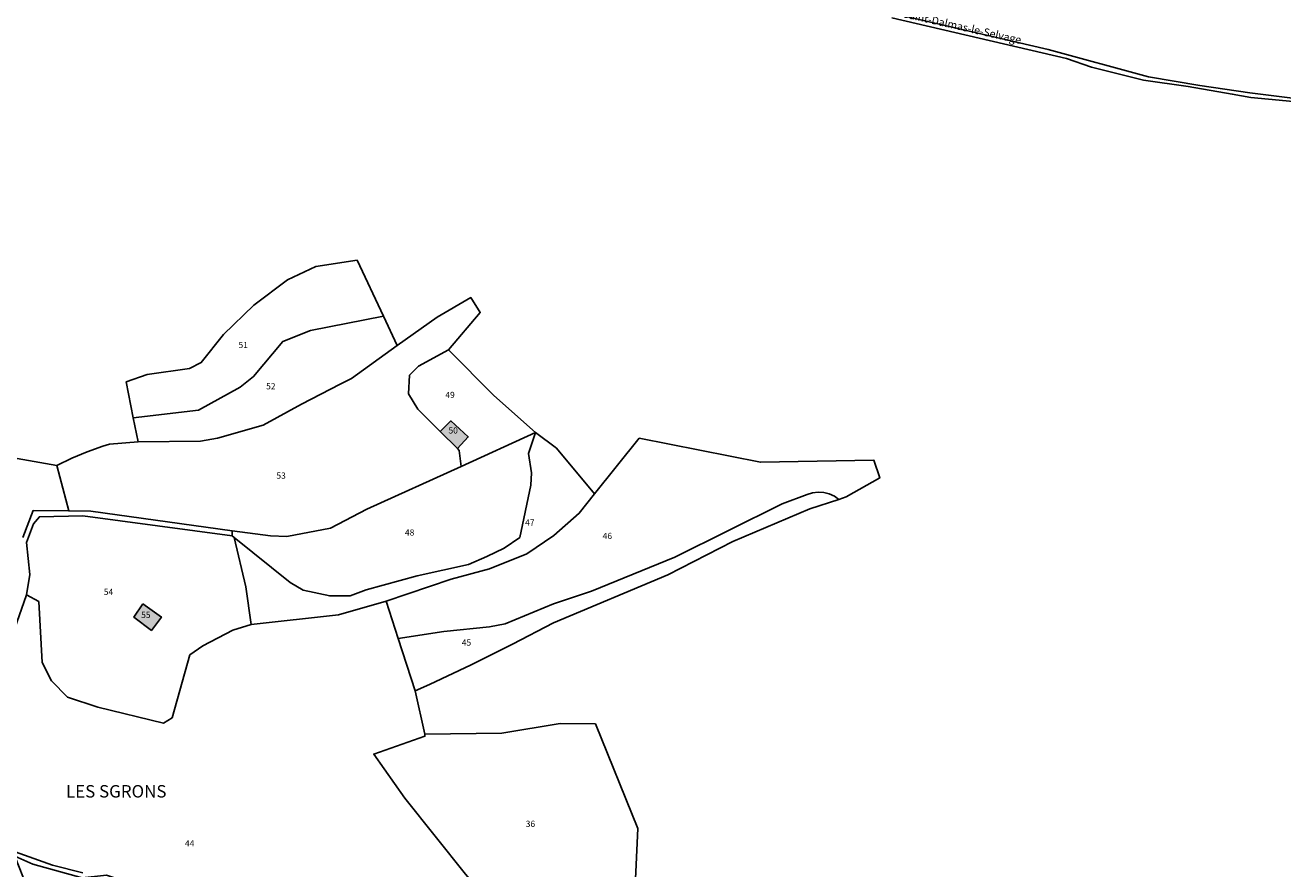
# Model space of a CAD drawing. Units: metres. Extents: x 1002044 to 1011443, y 6353638 to 6368369.
# Drawn here: x 1010033 to 1010438, y 6361234 to 6361506 of the extents above; entities that cross this region are included whole.
import ezdxf
from ezdxf.enums import TextEntityAlignment as Align

# ---------------------------------------------------------------- set-up
doc = ezdxf.new("R2010")
doc.units = ezdxf.units.M
for name, color, linetype in [('ig_cad_bati_dur', 152, 'CONTINUOUS'), ('ig_cad_bati_dur_hach', 24, 'CONTINUOUS'), ('ig_cad_lieudit', 7, 'ByLayer'), ('ig_cad_lieudit_texte', 210, 'CONTINUOUS'), ('ig_cad_nom_voie', 8, 'CONTINUOUS'), ('ig_cad_parcel', 3, 'CONTINUOUS'), ('ig_cad_parcel_num', 3, 'CONTINUOUS')]:
    doc.layers.add(name, color=color, linetype=linetype)
doc.styles.add('Times New Roman', font='times.ttf')

msp = doc.modelspace()

# ---------------------------------------------------------------- hatches: boundary and pattern name
at = {"layer": 'ig_cad_bati_dur_hach'}
for points in [[(1010170.08, 6361378.44), (1010166.62, 6361375.06), (1010172.19, 6361369.52), (1010175.68, 6361373.31)], [(1010070.88, 6361319.55), (1010068, 6361315.21), (1010073.63, 6361310.96), (1010076.84, 6361315.29)]]:
    msp.add_hatch(color=256, dxfattribs=at).paths.add_polyline_path(points)

# ---------------------------------------------------------------- linework, layer by layer
at = {"layer": 'ig_cad_bati_dur'}
for points in [[(1010170.08, 6361378.44), (1010166.62, 6361375.06), (1010172.19, 6361369.52), (1010175.68, 6361373.31)], [(1010070.88, 6361319.55), (1010068, 6361315.21), (1010073.63, 6361310.96), (1010076.84, 6361315.29)]]:
    msp.add_lwpolyline(points, close=True, dxfattribs=at)
at = {"layer": 'ig_cad_lieudit'}
msp.add_lwpolyline([(1010229.36, 6361226.23), (1010230.34, 6361247.18), (1010216.69, 6361280.89), (1010205.36, 6361280.99), (1010186.53, 6361277.86), (1010161.66, 6361277.53), (1010158.63, 6361291.52), (1010163.17, 6361293.57), (1010176.65, 6361299.88), (1010189.96, 6361306.49), (1010203.13, 6361313.41), (1010240.02, 6361328.88), (1010260.96, 6361339.61), (1010285.77, 6361350.09), (1010295.06, 6361353.18), (1010297.46, 6361353.98), (1010308.29, 6361360.07), (1010306.33, 6361365.84), (1010269.82, 6361365.13), (1010230.8, 6361372.84), (1010216.34, 6361354.91), (1010204.12, 6361369.62), (1010197.41, 6361374.67), (1010183.99, 6361386.62), (1010169.31, 6361401.29), (1010179.56, 6361413.36), (1010176.53, 6361418.18), (1010165.71, 6361411.86), (1010152.75, 6361402.76), (1010148.36, 6361412.15), (1010139.89, 6361430.26), (1010126.64, 6361428.19), (1010117.48, 6361423.9), (1010106.59, 6361415.69), (1010096.85, 6361406.3), (1010089.67, 6361397.21), (1010085.92, 6361395.38), (1010072.28, 6361393.4), (1010065.54, 6361390.99), (1010067.79, 6361379.44), (1010069.32, 6361371.67), (1010060.11, 6361370.93), (1010058.01, 6361370.29), (1010052.94, 6361368.52), (1010047.98, 6361366.43), (1010043.18, 6361364.04), (1010024.76, 6361367.31)], dxfattribs=at)
msp.add_lwpolyline([(1010229.36, 6361226.23), (1010230.34, 6361247.18), (1010216.69, 6361280.89), (1010205.36, 6361280.99), (1010186.53, 6361277.86), (1010161.66, 6361277.53), (1010158.63, 6361291.52), (1010163.17, 6361293.57), (1010176.65, 6361299.88), (1010189.96, 6361306.49), (1010203.13, 6361313.41), (1010240.02, 6361328.88), (1010260.96, 6361339.61), (1010285.77, 6361350.09), (1010295.06, 6361353.18), (1010297.46, 6361353.98), (1010308.29, 6361360.07), (1010306.33, 6361365.84), (1010269.82, 6361365.13), (1010230.8, 6361372.84), (1010216.34, 6361354.91), (1010204.12, 6361369.62), (1010197.41, 6361374.67), (1010183.99, 6361386.62), (1010169.31, 6361401.29), (1010179.56, 6361413.36), (1010176.53, 6361418.18), (1010165.71, 6361411.86), (1010152.75, 6361402.76), (1010148.36, 6361412.15), (1010139.89, 6361430.26), (1010126.64, 6361428.19), (1010117.48, 6361423.9), (1010106.59, 6361415.69), (1010096.85, 6361406.3), (1010089.67, 6361397.21), (1010085.92, 6361395.38), (1010072.28, 6361393.4), (1010065.54, 6361390.99), (1010067.79, 6361379.44), (1010069.32, 6361371.67), (1010060.11, 6361370.93), (1010058.01, 6361370.29), (1010052.94, 6361368.52), (1010047.98, 6361366.43), (1010043.18, 6361364.04), (1010024.76, 6361367.31)], dxfattribs=at)
at = {"layer": 'ig_cad_parcel'}
for points in [[(1010443.81, 6361482.09), (1010427.56, 6361484.12), (1010411.35, 6361486.48), (1010394.83, 6361489.24), (1010362.57, 6361498.1), (1010314.96, 6361509.1), (1010271.85, 6361522.94), (1010258.14, 6361526.71), (1010263.7, 6361548.78), (1010266.3, 6361562.05), (1010273.31, 6361587.24), (1010277.14, 6361605.98), (1010282.47, 6361640.45), (1010288.45, 6361671.53), (1010322.02, 6361664.51), (1010358.21, 6361652.61), (1010360.12, 6361674.45), (1010361.92, 6361684.58), (1010363.28, 6361698.81), (1010364.54, 6361724.56), (1010386.42, 6361716.97), (1010428.95, 6361699.58), (1010442.53, 6361695.63)], [(1010312.15, 6361508.29), (1010368.45, 6361495.16), (1010376.5, 6361492.42), (1010393.3, 6361488.24), (1010407.59, 6361486.15), (1010421.82, 6361483.73), (1010427.78, 6361482.63), (1010447.16, 6361480.75)], [(1010229.36, 6361226.23), (1010230.34, 6361247.18), (1010216.69, 6361280.89), (1010205.36, 6361280.99), (1010186.53, 6361277.86), (1010161.66, 6361277.53), (1010158.63, 6361291.52), (1010163.17, 6361293.57), (1010176.65, 6361299.88), (1010189.96, 6361306.49), (1010203.13, 6361313.41), (1010240.02, 6361328.88), (1010260.96, 6361339.61), (1010285.77, 6361350.09), (1010295.06, 6361353.18), (1010297.46, 6361353.98), (1010308.29, 6361360.07), (1010306.33, 6361365.84), (1010269.82, 6361365.13), (1010230.8, 6361372.84), (1010216.34, 6361354.91), (1010204.12, 6361369.62), (1010197.41, 6361374.67), (1010183.99, 6361386.62), (1010169.31, 6361401.29), (1010179.56, 6361413.36), (1010176.53, 6361418.18), (1010165.71, 6361411.86), (1010152.75, 6361402.76), (1010148.36, 6361412.15), (1010139.89, 6361430.26), (1010126.64, 6361428.19), (1010117.48, 6361423.9), (1010106.59, 6361415.69), (1010096.85, 6361406.3), (1010089.67, 6361397.21), (1010085.92, 6361395.38), (1010072.28, 6361393.4), (1010065.54, 6361390.99), (1010067.79, 6361379.44), (1010069.32, 6361371.67), (1010060.11, 6361370.93), (1010058.01, 6361370.29), (1010052.94, 6361368.52), (1010047.98, 6361366.43), (1010043.18, 6361364.04), (1010024.76, 6361367.31)], [(1010032.18, 6361340.88), (1010035.53, 6361349.61), (1010046.97, 6361349.48), (1010043.18, 6361364.04), (1010024.76, 6361367.31)], [(1010026.4, 6361302.5), (1010033.35, 6361322.42), (1010037.34, 6361320.25), (1010038.43, 6361300.67), (1010041.45, 6361294.77), (1010046.63, 6361289.51), (1010056.36, 6361286.29), (1010077.52, 6361281.06), (1010080.3, 6361282.84), (1010085.97, 6361303.08), (1010090.23, 6361306.04), (1010099.83, 6361311.07), (1010105.79, 6361312.85), (1010133.93, 6361315.97), (1010149.26, 6361320.44), (1010153.17, 6361308.37), (1010158.63, 6361291.52), (1010161.66, 6361277.53), (1010161.74, 6361276.89), (1010145.26, 6361271.15), (1010155.23, 6361256.93), (1010174.78, 6361232.43)], [(1010051.55, 6361232.86), (1010041.75, 6361235.38), (1010029.71, 6361239.67)]]:
    msp.add_lwpolyline(points, dxfattribs=at)
for points in [[(1010067.79, 6361379.44), (1010065.54, 6361390.99), (1010072.28, 6361393.4), (1010085.92, 6361395.38), (1010089.67, 6361397.21), (1010096.85, 6361406.3), (1010106.59, 6361415.69), (1010117.48, 6361423.9), (1010126.64, 6361428.19), (1010139.89, 6361430.26), (1010148.36, 6361412.15), (1010124.92, 6361407.54), (1010115.95, 6361403.98), (1010106.56, 6361392.74), (1010102.21, 6361389.34), (1010088.76, 6361381.87)], [(1010152.75, 6361402.76), (1010138.14, 6361392.12), (1010134.42, 6361390.27), (1010121.98, 6361383.85), (1010109.68, 6361377.12), (1010094.96, 6361372.91), (1010089.47, 6361371.97), (1010069.32, 6361371.67), (1010060.11, 6361370.93), (1010058.01, 6361370.29), (1010052.94, 6361368.52), (1010047.98, 6361366.43), (1010043.18, 6361364.04), (1010046.97, 6361349.48), (1010054.08, 6361349.41), (1010099.69, 6361343.06), (1010112, 6361341.47), (1010117.3, 6361341.25), (1010131.29, 6361343.86), (1010143.07, 6361349.97), (1010173.39, 6361363.74), (1010172.8, 6361368.91), (1010172.19, 6361369.52), (1010166.62, 6361375.06), (1010159.41, 6361382.22), (1010156.43, 6361387.18), (1010156.8, 6361393.2), (1010159.64, 6361396.07), (1010169.31, 6361401.29), (1010179.56, 6361413.36), (1010176.53, 6361418.18), (1010165.71, 6361411.86)], [(1010152.75, 6361402.76), (1010148.36, 6361412.15), (1010124.92, 6361407.54), (1010115.95, 6361403.98), (1010106.56, 6361392.74), (1010102.21, 6361389.34), (1010088.76, 6361381.87), (1010067.79, 6361379.44), (1010069.32, 6361371.67), (1010089.47, 6361371.97), (1010094.96, 6361372.91), (1010109.68, 6361377.12), (1010121.98, 6361383.85), (1010134.42, 6361390.27), (1010138.14, 6361392.12)], [(1010169.31, 6361401.29), (1010183.99, 6361386.62), (1010197.41, 6361374.67), (1010173.39, 6361363.74), (1010172.8, 6361368.91), (1010172.19, 6361369.52), (1010175.68, 6361373.31), (1010170.08, 6361378.44), (1010166.62, 6361375.06), (1010159.41, 6361382.22), (1010156.43, 6361387.18), (1010156.8, 6361393.2), (1010159.64, 6361396.07)], [(1010166.62, 6361375.06), (1010172.19, 6361369.52), (1010175.68, 6361373.31), (1010170.08, 6361378.44)], [(1010100.24, 6361340.92), (1010118.34, 6361326.44), (1010122.48, 6361323.91), (1010131.07, 6361322.1), (1010137.63, 6361322.07), (1010142.81, 6361324.02), (1010159.27, 6361328.56), (1010175.73, 6361332.21), (1010181.73, 6361334.73), (1010187.31, 6361337.41), (1010192.35, 6361340.94), (1010195.88, 6361357.8), (1010196.12, 6361361.7), (1010195.1, 6361367.95), (1010197.41, 6361374.67), (1010173.39, 6361363.74), (1010143.07, 6361349.97), (1010131.29, 6361343.86), (1010117.3, 6361341.25), (1010112, 6361341.47), (1010099.69, 6361343.06), (1010099.59, 6361341.44)], [(1010197.41, 6361374.67), (1010204.12, 6361369.62), (1010216.34, 6361354.91), (1010211.44, 6361348.73), (1010203.22, 6361341.52), (1010194.59, 6361335.64), (1010182.57, 6361330.79), (1010170.23, 6361327.44), (1010149.26, 6361320.44), (1010133.93, 6361315.97), (1010105.79, 6361312.85), (1010104.09, 6361325.04), (1010100.24, 6361340.92), (1010118.34, 6361326.44), (1010122.48, 6361323.91), (1010131.07, 6361322.1), (1010137.63, 6361322.07), (1010142.81, 6361324.02), (1010159.27, 6361328.56), (1010175.73, 6361332.21), (1010181.73, 6361334.73), (1010187.31, 6361337.41), (1010192.35, 6361340.94), (1010195.88, 6361357.8), (1010196.12, 6361361.7), (1010195.1, 6361367.95)], [(1010216.34, 6361354.91), (1010230.8, 6361372.84), (1010269.82, 6361365.13), (1010306.33, 6361365.84), (1010308.29, 6361360.07), (1010297.46, 6361353.98), (1010295.06, 6361353.18), (1010293.65, 6361354.18), (1010292, 6361354.95), (1010290.23, 6361355.4), (1010288.41, 6361355.52), (1010286.6, 6361355.31), (1010284.87, 6361354.75), (1010276.82, 6361351.77), (1010242.3, 6361334.57), (1010215.39, 6361323.57), (1010203.18, 6361319.5), (1010187.55, 6361313.09), (1010182.52, 6361312.16), (1010167.86, 6361310.62), (1010153.17, 6361308.37), (1010149.26, 6361320.44), (1010170.23, 6361327.44), (1010182.57, 6361330.79), (1010194.59, 6361335.64), (1010203.22, 6361341.52), (1010211.44, 6361348.73)], [(1010158.63, 6361291.52), (1010163.17, 6361293.57), (1010176.65, 6361299.88), (1010189.96, 6361306.49), (1010203.13, 6361313.41), (1010240.02, 6361328.88), (1010260.96, 6361339.61), (1010285.77, 6361350.09), (1010295.06, 6361353.18), (1010293.65, 6361354.18), (1010292, 6361354.95), (1010290.23, 6361355.4), (1010288.41, 6361355.52), (1010286.6, 6361355.31), (1010284.87, 6361354.75), (1010276.82, 6361351.77), (1010242.3, 6361334.57), (1010215.39, 6361323.57), (1010203.18, 6361319.5), (1010187.55, 6361313.09), (1010182.52, 6361312.16), (1010167.86, 6361310.62), (1010153.17, 6361308.37)], [(1010033.35, 6361322.42), (1010037.34, 6361320.25), (1010038.43, 6361300.67), (1010041.45, 6361294.77), (1010046.63, 6361289.51), (1010056.36, 6361286.29), (1010077.52, 6361281.06), (1010080.3, 6361282.84), (1010085.97, 6361303.08), (1010090.23, 6361306.04), (1010099.83, 6361311.07), (1010105.79, 6361312.85), (1010104.09, 6361325.04), (1010100.24, 6361340.92), (1010099.59, 6361341.44), (1010051.53, 6361347.92), (1010037.52, 6361347.56), (1010035.64, 6361345.34), (1010033.42, 6361339.25), (1010034.5, 6361329)], [(1010070.88, 6361319.55), (1010076.84, 6361315.29), (1010073.63, 6361310.96), (1010068, 6361315.21)], [(1010070.88, 6361319.55), (1010076.84, 6361315.29), (1010073.63, 6361310.96), (1010068, 6361315.21)], [(1010230.58, 6361213.79), (1010229.36, 6361226.23), (1010230.34, 6361247.18), (1010216.69, 6361280.89), (1010205.36, 6361280.99), (1010186.53, 6361277.86), (1010161.66, 6361277.53), (1010161.74, 6361276.89), (1010145.26, 6361271.15), (1010155.23, 6361256.93), (1010174.78, 6361232.43), (1010180.8, 6361225.22), (1010193.94, 6361215.03), (1010200.73, 6361212.22), (1010220.69, 6361206.88)], [(1010052.26, 6361172.55), (1010070.74, 6361171.77), (1010072.8, 6361181.53), (1010071.79, 6361195.86), (1010072.55, 6361201.04), (1010073.64, 6361206.16), (1010075.06, 6361211.2), (1010076.81, 6361216.14), (1010077.96, 6361218.89), (1010063.87, 6361230.49), (1010059.11, 6361232.15), (1010051.29, 6361231.27), (1010035.42, 6361235.67), (1010029.62, 6361238.26), (1010033.56, 6361228.22), (1010042.29, 6361212.96), (1010046.81, 6361201.86), (1010050.64, 6361187.2)]]:
    msp.add_lwpolyline(points, close=True, dxfattribs=at)

# ---------------------------------------------------------------- texts
at = {"layer": 'ig_cad_lieudit_texte', "style": 'Times New Roman'}
msp.add_text('LES SGRONS', height=4, dxfattribs=at).set_placement((1010046.1, 6361255.9), align=Align.BOTTOM_LEFT)
at = {"layer": 'ig_cad_nom_voie', "style": 'Times New Roman'}
msp.add_text('Saint-Dalmas-le-Selvage', height=2.5, rotation=347.2, dxfattribs=at).set_placement((1010315.39, 6361507.73), align=Align.BOTTOM_LEFT)
at = {"layer": 'ig_cad_parcel_num', "style": 'Times New Roman'}
for s, p in [('51', (1010101.67, 6361401.28)), ('52', (1010110.57, 6361388)), ('49', (1010168.32, 6361385.18)), ('50', (1010169.34, 6361373.76)), ('53', (1010113.89, 6361359.21)), ('47', (1010194.01, 6361344.11)), ('48', (1010155.3, 6361340.87)), ('46', (1010219, 6361339.77)), ('54', (1010058.29, 6361321.77)), ('55', (1010070.32, 6361314.35)), ('45', (1010173.61, 6361305.44)), ('36', (1010194.22, 6361247.06)), ('44', (1010084.42, 6361240.75))]:
    msp.add_text(s, height=2, dxfattribs=at).set_placement(p, align=Align.BOTTOM_LEFT)

doc.saveas('drawing.dxf')
